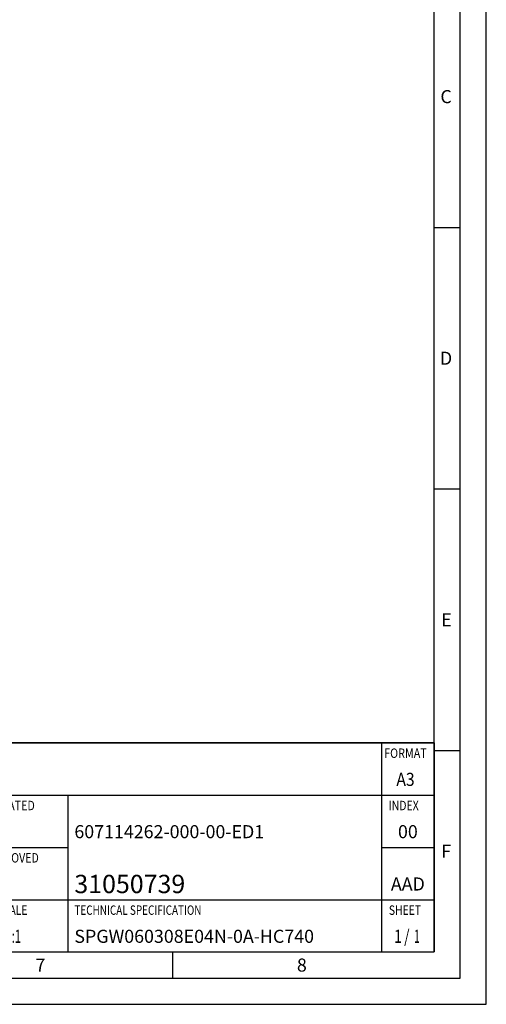
# Model space of a CAD drawing. Units: millimetres. Extents: x 0 to 420, y 0 to 297.
# Drawn here: x 331 to 420, y 0 to 188 of the extents above; entities that cross this region are included whole.
import ezdxf

# ---------------------------------------------------------------- set-up
doc = ezdxf.new("R2010")
doc.units = ezdxf.units.MM
doc.header["$LTSCALE"] = 23.1
doc.layers.get('0').update_dxf_attribs({"linetype": 'CONTINUOUS'})
doc.layers.add('607114262-000-00-ED1_DIM', color=7, linetype='CONTINUOUS')
doc.layers.add('607114262-000-00-ED1_FORMAT', color=7, linetype='CONTINUOUS')
doc.styles.get("Standard").update_dxf_attribs({"font": 'TXT.SHX', "width": 0.7})
doc.styles.add('TEXTSTYLE_2', font='gdt', dxfattribs={"width": 0.7})
doc.dimstyles.new('DIMSTYLE_2', dxfattribs={"dimtxt": 3.5, "dimasz": 3.5, "dimexe": 1.5, "dimexo": 0, "dimtad": 1, "dimdec": 3, "dimlfac": 0.1, "dimdsep": 46, "dimtxsty": 'STANDARD', "dimblk": '_FILLED', "dimblk1": '_FILLED', "dimblk2": '_FILLED', "dimcen": 0.09, "dimclrt": 2, "dimadec": 3, "dimazin": 2, "dimtp": 0.1, "dimtm": 0.1, "dimtfac": 1, "dimtdec": 3, "dimtmove": 0, "dimatfit": 2, "dimldrblk": '_FILLED', "dimfxl": 1, "dimtolj": 1, "dimarcsym": 0})

# ---------------------------------------------------------------- blocks, each defined once
blk = doc.blocks.new('TITLEBLOCK_BL1', base_point=(315, 30))
at = {"layer": '607114262-000-00-ED1_FORMAT', "color": 7, "linetype": 'CONTINUOUS'}
for p, q in [((410, 50), (220, 50)), ((220, 10), (220, 50)), ((220, 40), (410, 40)), ((300, 40), (300, 10)), ((340, 40), (340, 10)), ((220, 20), (410, 20))]:
    blk.add_line(p, q, dxfattribs=at)
at = {"layer": '607114262-000-00-ED1_FORMAT', "color": 3, "linetype": 'CONTINUOUS'}
for p, q in [((400, 10), (400, 50)), ((320, 40), (320, 10)), ((300, 30), (340, 30)), ((400, 30), (410, 30)), ((265, 20), (265, 10))]:
    blk.add_line(p, q, dxfattribs=at)
at = {"layer": '607114262-000-00-ED1_FORMAT', "color": 2, "linetype": 'CONTINUOUS'}
for s, height, width, p in [('TITLE', 1.8, 0.780952, (221.22, 47.1)), ('FORMAT', 1.8, 0.84127, (400.46, 47.1)), ('A3', 2.5, 0.880952, (402.8, 41.75)), ('DATE OF ISSUE', 1.8, 0.79304, (300.72, 37.1)), ('CREATED', 1.8, 0.836735, (324.73, 37.1)), ('INDEX', 1.8, 0.819048, (401.31, 37.1)), ('DATE', 1.8, 0.880952, (306.83, 27.1)), ('APPROVED', 1.8, 0.830357, (324.02, 27.1)), ('SCALE', 1.8, 0.804762, (326.38, 17.1)), ('TECHNICAL SPECIFICATION', 1.8, 0.774327, (341.23, 17.1)), ('SHEET', 1.8, 0.809524, (401.36, 17.1)), ('DIMENSIONS NOT SHOWN', 1.8, 0.819048, (268.29, 16.1)), ('ARE MAPAL STANDARDS', 1.8, 0.823308, (268.96, 12.1)), ('10:1', 2.5, 0.619048, (326.9, 11.75)), ('1', 2.5, 0.761905, (402.38, 11.75)), ('/', 2.5, 0.761905, (404.29, 11.75)), ('1', 2.5, 0.571429, (406.19, 11.75))]:
    blk.add_text(s, height=height, dxfattribs=dict(at, width=width)).set_placement(p)
blk = doc.blocks.new('_FILLED')
at = {"color": 0, "linetype": 'BYBLOCK'}
blk.add_solid([(0, 0), (-1, 0.125), (-1, -0.125)], dxfattribs=at)
blk = doc.blocks.new('*D1')
at = {"layer": '607114262-000-00-ED1_DIM', "color": 3, "linetype": 'CONTINUOUS'}
for p, q in [((245.62, 145.27), (276.08, 136.31)), ((306.54, 127.35), (276.08, 136.31)), ((276.08, 136.31), (325.98, 121.63))]:
    blk.add_line(p, q, dxfattribs=at)
at = {"layer": '607114262-000-00-ED1_DIM', "color": 3, "linetype": 'CONTINUOUS', "xscale": 3.5, "yscale": 3.5, "zscale": 3.5}
for p, rotation in [((245.62, 145.27), 163.6102734312), ((306.54, 127.35), 343.6102734312)]:
    blk.add_blockref('_FILLED', p, dxfattribs=dict(at, rotation=rotation))
at = {"layer": '607114262-000-00-ED1_DIM', "color": 2, "linetype": 'CONTINUOUS', "insert": (313.38, 129.89), "char_height": 3.5, "width": 21.625, "attachment_point": 1, "rotation": 343.6103, "line_spacing_factor": 0.9, "style": 'TEXTSTYLE_2'}
blk.add_mtext('{\\fgdt;n}\\fTXT.SHX;{\\W0.7;6.35}', dxfattribs=at)

msp = doc.modelspace()

# ---------------------------------------------------------------- linework, layer by layer
at = {"layer": '607114262-000-00-ED1_FORMAT', "color": 3, "linetype": 'CONTINUOUS'}
for p, q in [((420, 0), (420, 297)), ((415, 5), (415, 292)), ((410, 148.5), (415, 148.5)), ((410, 98.5), (415, 98.5)), ((220, 50), (410, 50)), ((410, 50), (410, 10)), ((410, 48.5), (415, 48.5)), ((220, 10), (410, 10)), ((360, 10), (360, 5)), ((15, 5), (415, 5)), ((0, 0), (420, 0))]:
    msp.add_line(p, q, dxfattribs=at)
at = {"layer": '607114262-000-00-ED1_FORMAT', "color": 7, "linetype": 'CONTINUOUS'}
for p, q in [((410, 10), (410, 287)), ((20, 10), (410, 10))]:
    msp.add_line(p, q, dxfattribs=at)

# ---------------------------------------------------------------- block references
at = {"layer": '607114262-000-00-ED1_FORMAT', "color": 3, "linetype": 'CONTINUOUS'}
msp.add_blockref('TITLEBLOCK_BL1', (315, 30), dxfattribs=at)

# ---------------------------------------------------------------- texts
at = {"color": 2, "linetype": 'CONTINUOUS', "insert": (341.225, 14.25), "char_height": 2.5, "width": 70, "attachment_point": 1, "line_spacing_factor": 0.9}
msp.add_mtext('SPGW060308E04N-0A-HC740', dxfattribs=at)
at = {"layer": '607114262-000-00-ED1_FORMAT', "color": 2, "linetype": 'CONTINUOUS', "char_height": 2.5, "line_spacing_factor": 0.9}
for s, insert, width, attachment_point in [('C', (411.2202, 174.75), 3.839286, 1), ('D', (411.131, 124.75), 4.107143, 1), ('E', (411.369, 74.75), 3.392857, 1), ('607114262-000-00-ED1', (341.225, 34.25), 56.607143, 1), ('00', (405, 34.25), 6.607143, 2), ('F', (411.369, 30.5), 3.392857, 1), ('AAD', (405, 24.25), 10.535714, 2), ('7', (333.7798, 8.75), 3.660714, 1), ('8', (383.7798, 8.75), 3.660714, 1)]:
    msp.add_mtext(s, dxfattribs=dict(at, insert=insert, width=width, attachment_point=attachment_point))
at = {"layer": '607114262-000-00-ED1_FORMAT', "color": 7, "linetype": 'CONTINUOUS', "insert": (341.225, 24.75), "char_height": 3.5, "width": 31.75, "attachment_point": 1, "line_spacing_factor": 0.9}
msp.add_mtext('31050739', dxfattribs=at)

# ---------------------------------------------------------------- dimensions: what is measured, and where the dimension line sits
at = {"layer": '607114262-000-00-ED1_DIM', "color": 3, "linetype": 'CONTINUOUS'}
dim = msp.add_diameter_dim_2p(p1=(306.5361, 127.3473), p2=(245.6164, 145.2651), text='%%c<>', dimstyle='DIMSTYLE_2', override={"dimpost": '<>'}, dxfattribs=at)
dim.commit()
dim.dimension.update_dxf_attribs({"geometry": '*D1', "text_midpoint": (319.8013, 126.1819), "dimtype": 163})

doc.saveas('drawing.dxf')
